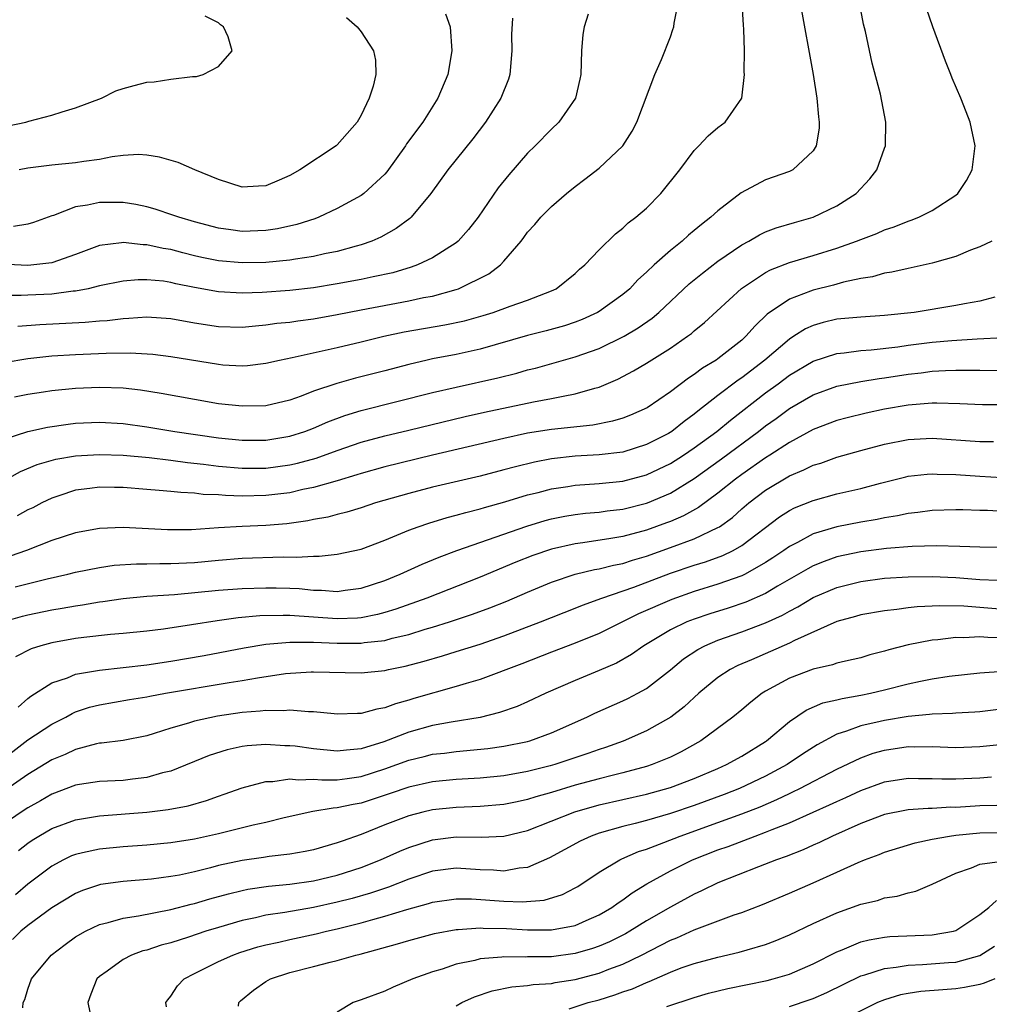
# Model space of a CAD drawing. Units: inches. Extents: x 2514000 to 2517000, y 1539000 to 1542000.
# Drawn here: x 2514056 to 2514138, y 1540337 to 1540420 of the extents above; entities that cross this region are included whole.
import ezdxf

# ---------------------------------------------------------------- set-up
doc = ezdxf.new("R2010")
doc.units = ezdxf.units.IN
doc.header["$MEASUREMENT"] = 0
doc.layers.add('LD25141539_2ft', color=92, linetype='Continuous')

msp = doc.modelspace()

# ---------------------------------------------------------------- linework, layer by layer
at = {"layer": 'LD25141539_2ft'}
for points, elevation in [([(2514055, 1540384.364), (2514057, 1540384.997), (2514058.639, 1540385.361), (2514060.384, 1540385.616), (2514061, 1540385.688), (2514063, 1540385.782), (2514065, 1540385.673), (2514067, 1540385.402), (2514069.351, 1540385), (2514073, 1540384.456), (2514075, 1540384.262), (2514077, 1540384.279), (2514079, 1540384.594), (2514080.285, 1540385), (2514081, 1540385.27), (2514082.192, 1540385.808), (2514083.647, 1540386.353), (2514085, 1540386.761), (2514091, 1540388.264), (2514093, 1540388.734), (2514096.495, 1540389.506), (2514098.097, 1540389.903), (2514099, 1540390.171), (2514099.669, 1540390.331), (2514103, 1540391.259), (2514105, 1540391.979), (2514107.101, 1540393), (2514108.303, 1540393.697), (2514109.477, 1540394.523), (2514110.033, 1540395), (2514112.59, 1540397.41), (2514113.686, 1540398.314), (2514115, 1540399.308), (2514117, 1540400.678), (2514117.607, 1540401), (2514118.476, 1540401.524), (2514119, 1540401.77), (2514119.884, 1540402.116), (2514121.426, 1540402.574), (2514123, 1540403), (2514125, 1540403.953), (2514126.628, 1540405), (2514127.763, 1540406.237), (2514128.352, 1540407), (2514129, 1540408.815), (2514129.08, 1540409), (2514129.121, 1540411), (2514128.653, 1540413.347), (2514127.953, 1540415.953), (2514127.399, 1540418.601), (2514127.243, 1540419.242), (2514126.529, 1540423)], 6780), ([(2514054.706, 1540380.706), (2514056.37, 1540381.631), (2514057.775, 1540382.225), (2514059.327, 1540382.673), (2514061, 1540382.966), (2514063, 1540383.076), (2514065, 1540383), (2514067.195, 1540382.805), (2514069, 1540382.591), (2514070.395, 1540382.395), (2514071.743, 1540382.257), (2514073, 1540382.085), (2514075, 1540381.905), (2514077, 1540381.92), (2514079, 1540382.194), (2514079.661, 1540382.339), (2514081.23, 1540382.77), (2514083, 1540383.415), (2514085, 1540384.102), (2514087, 1540384.637), (2514089, 1540385.107), (2514093.74, 1540386.261), (2514095.365, 1540386.635), (2514099.488, 1540387.488), (2514101, 1540387.759), (2514101.978, 1540387.978), (2514103, 1540388.151), (2514104.645, 1540388.645), (2514105, 1540388.728), (2514106.593, 1540389.408), (2514107.905, 1540390.095), (2514109, 1540390.743), (2514111, 1540392.002), (2514112.442, 1540393), (2514112.76, 1540393.24), (2514113, 1540393.461), (2514113.853, 1540394.147), (2514116.973, 1540397.027), (2514119, 1540398.36), (2514119.417, 1540398.583), (2514121, 1540399.195), (2514123, 1540399.791), (2514125, 1540400.416), (2514126.651, 1540401), (2514127, 1540401.143), (2514128.364, 1540401.636), (2514129, 1540401.938), (2514129.816, 1540402.184), (2514131, 1540402.68), (2514131.245, 1540402.754), (2514131.879, 1540403), (2514133, 1540403.583), (2514135, 1540404.853), (2514135.171, 1540405), (2514135.903, 1540406.097), (2514136.375, 1540407), (2514136.615, 1540409), (2514136.201, 1540411), (2514135.855, 1540411.855), (2514135.418, 1540413), (2514134.691, 1540414.691), (2514134.579, 1540415), (2514134.12, 1540416.12), (2514133.06, 1540419), (2514132.536, 1540420.536)], 6778), ([(2514055, 1540390.784), (2514057, 1540391.14), (2514059, 1540391.348), (2514061, 1540391.465), (2514063.581, 1540391.581), (2514065.6, 1540391.6), (2514067.484, 1540391.484), (2514069, 1540391.299), (2514073, 1540390.644), (2514073.389, 1540390.611), (2514075, 1540390.521), (2514075.451, 1540390.55), (2514077, 1540390.732), (2514078.139, 1540391), (2514079.22, 1540391.221), (2514083, 1540392.058), (2514085, 1540392.522), (2514086.9, 1540393), (2514088.623, 1540393.377), (2514092.042, 1540393.958), (2514093.694, 1540394.306), (2514095.258, 1540394.742), (2514096.102, 1540395), (2514097.518, 1540395.517), (2514099, 1540396.03), (2514101, 1540396.812), (2514101.402, 1540397), (2514103, 1540398.274), (2514103.372, 1540398.628), (2514103.817, 1540399), (2514105, 1540400.263), (2514106.384, 1540401.616), (2514107, 1540402.077), (2514107.464, 1540402.536), (2514108.105, 1540403), (2514109, 1540403.776), (2514110.193, 1540405), (2514111.79, 1540407), (2514113, 1540408.622), (2514113.384, 1540409), (2514114.168, 1540409.832), (2514115, 1540410.557), (2514115.599, 1540411), (2514116.993, 1540413.007), (2514117.224, 1540415), (2514117.193, 1540415.193), (2514117.22, 1540417), (2514117.185, 1540418.815), (2514117.14, 1540419.14), (2514117.043, 1540421)], 6784), ([(2514121.908, 1540421), (2514123.006, 1540415.006), (2514123.322, 1540413), (2514123.45, 1540411.449), (2514123.509, 1540411), (2514123.498, 1540410.502), (2514123.242, 1540409), (2514123, 1540408.584), (2514121.304, 1540407), (2514121, 1540406.849), (2514119, 1540406.143), (2514116.95, 1540405.05), (2514115, 1540403.552), (2514114.412, 1540403), (2514113.602, 1540402.398), (2514113, 1540401.88), (2514112.509, 1540401.491), (2514111.987, 1540401), (2514111, 1540400.212), (2514109.627, 1540399), (2514109, 1540398.399), (2514108.258, 1540397.742), (2514107.588, 1540397), (2514107, 1540396.498), (2514105, 1540395.073), (2514104.874, 1540395), (2514103.585, 1540394.414), (2514103, 1540394.19), (2514102.11, 1540393.89), (2514100.548, 1540393.451), (2514099, 1540393.052), (2514095, 1540391.913), (2514093, 1540391.477), (2514091, 1540391.099), (2514090.55, 1540391), (2514089, 1540390.632), (2514087, 1540390.093), (2514084.533, 1540389.467), (2514082.964, 1540389.036), (2514081, 1540388.374), (2514079.958, 1540387.958), (2514079, 1540387.621), (2514077, 1540387.162), (2514075, 1540387.115), (2514073, 1540387.334), (2514071, 1540387.679), (2514068.198, 1540388.198), (2514066.468, 1540388.468), (2514065, 1540388.635), (2514063, 1540388.708), (2514061, 1540388.615), (2514059, 1540388.415), (2514058.3, 1540388.3), (2514057, 1540388.12), (2514055.871, 1540387.871)], 6782), ([(2514056.16, 1540393.84), (2514058.002, 1540393.998), (2514061.815, 1540394.185), (2514063, 1540394.301), (2514063.664, 1540394.336), (2514065, 1540394.505), (2514065.486, 1540394.513), (2514067, 1540394.637), (2514069, 1540394.508), (2514071, 1540394.141), (2514073, 1540393.818), (2514075, 1540393.762), (2514076.115, 1540393.885), (2514077, 1540393.948), (2514077.908, 1540394.092), (2514079, 1540394.198), (2514079.689, 1540394.311), (2514081, 1540394.48), (2514083, 1540394.838), (2514085, 1540395.229), (2514089, 1540395.975), (2514090.25, 1540396.249), (2514091, 1540396.383), (2514093, 1540396.933), (2514093.19, 1540397), (2514095.743, 1540398.257), (2514096.707, 1540399), (2514097, 1540399.317), (2514098.444, 1540401), (2514098.691, 1540401.308), (2514099, 1540401.747), (2514099.602, 1540402.399), (2514100.105, 1540403), (2514101, 1540403.907), (2514102.263, 1540405), (2514103, 1540405.595), (2514103.806, 1540406.194), (2514105, 1540407.135), (2514106.99, 1540409.01), (2514107.776, 1540410.224), (2514108.18, 1540411), (2514109.69, 1540415), (2514110.261, 1540416.261), (2514111, 1540418.164), (2514111.218, 1540418.782), (2514111.281, 1540419), (2514111.319, 1540419.319), (2514111.648, 1540421)], 6786), ([(2514097.73, 1540419.73), (2514097.652, 1540418.348), (2514097.685, 1540417), (2514097.508, 1540415), (2514097.383, 1540414.617), (2514096.755, 1540413), (2514095.463, 1540411), (2514094.398, 1540409.602), (2514092.298, 1540407), (2514090.866, 1540405), (2514089.197, 1540403), (2514089.094, 1540402.906), (2514087.946, 1540402.054), (2514086.663, 1540401.337), (2514085.901, 1540401), (2514085, 1540400.681), (2514084.58, 1540400.58), (2514083, 1540400.127), (2514081.921, 1540399.921), (2514081, 1540399.707), (2514079.494, 1540399.494), (2514079, 1540399.403), (2514077, 1540399.214), (2514075, 1540399.164), (2514073, 1540399.341), (2514071.625, 1540399.625), (2514071, 1540399.769), (2514070.009, 1540400.009), (2514069, 1540400.283), (2514068.376, 1540400.376), (2514067, 1540400.694), (2514066.691, 1540400.691), (2514065, 1540400.877), (2514064.847, 1540400.847), (2514063, 1540400.616), (2514061, 1540399.882), (2514059, 1540399.178), (2514057.483, 1540399), (2514057, 1540398.958), (2514053, 1540399.138)], 6790), ([(2514104.076, 1540420.075), (2514103.743, 1540419), (2514103.648, 1540418.352), (2514103.516, 1540417), (2514103.463, 1540415), (2514103.393, 1540414.607), (2514103.009, 1540413), (2514101.61, 1540411), (2514101, 1540410.414), (2514099.631, 1540409), (2514099, 1540408.394), (2514097.419, 1540406.58), (2514096.533, 1540405.467), (2514094.838, 1540403), (2514094.029, 1540401.971), (2514093.169, 1540401), (2514093, 1540400.857), (2514091, 1540399.596), (2514089.751, 1540399), (2514089.204, 1540398.796), (2514087.659, 1540398.342), (2514086.004, 1540398.004), (2514085, 1540397.771), (2514083, 1540397.397), (2514081, 1540397.077), (2514079, 1540396.854), (2514076.691, 1540396.691), (2514075, 1540396.637), (2514073, 1540396.739), (2514071, 1540397.103), (2514069.418, 1540397.418), (2514069, 1540397.526), (2514068.378, 1540397.622), (2514067, 1540397.745), (2514066.261, 1540397.739), (2514065, 1540397.625), (2514063, 1540397.226), (2514062.05, 1540397), (2514061, 1540396.797), (2514060.784, 1540396.784), (2514059, 1540396.545), (2514057, 1540396.464), (2514056.414, 1540396.414), (2514055, 1540396.417)], 6788), ([(2514055.321, 1540410.678), (2514056.822, 1540411), (2514057.08, 1540411.08), (2514059, 1540411.57), (2514059.87, 1540411.87), (2514061, 1540412.207), (2514063.168, 1540413), (2514064.372, 1540413.628), (2514065, 1540413.832), (2514065.916, 1540414.084), (2514067, 1540414.349), (2514067.616, 1540414.384), (2514069, 1540414.599), (2514070.838, 1540414.838), (2514071.158, 1540414.842), (2514071.717, 1540415), (2514073, 1540415.661), (2514074.159, 1540417), (2514073.84, 1540418.159), (2514073.423, 1540419), (2514073.18, 1540419.18), (2514073, 1540419.345), (2514071.9, 1540419.9)], 6796), ([(2514092.094, 1540420.094), (2514092.49, 1540419), (2514092.629, 1540417), (2514092.285, 1540415), (2514091.46, 1540413), (2514090.177, 1540411), (2514088.824, 1540409.176), (2514088.719, 1540409), (2514087.173, 1540406.827), (2514087, 1540406.637), (2514085.238, 1540405), (2514085, 1540404.825), (2514083, 1540403.729), (2514081.446, 1540403), (2514081.124, 1540402.876), (2514079.609, 1540402.391), (2514077.966, 1540402.034), (2514077, 1540401.891), (2514075, 1540401.81), (2514074.049, 1540401.951), (2514073, 1540402.083), (2514071, 1540402.617), (2514069.682, 1540403), (2514069.189, 1540403.189), (2514067.684, 1540403.684), (2514067, 1540403.868), (2514066.061, 1540404.061), (2514065, 1540404.231), (2514063, 1540404.243), (2514062.007, 1540404.008), (2514061, 1540403.873), (2514059.154, 1540403.155), (2514059, 1540403.112), (2514057.45, 1540402.55), (2514057, 1540402.429), (2514055.77, 1540402.23)], 6792), ([(2514083.781, 1540419.781), (2514084.667, 1540419), (2514085, 1540418.593), (2514086.043, 1540417), (2514086.215, 1540416.216), (2514086.23, 1540415), (2514086.012, 1540414.011), (2514085.688, 1540413), (2514085, 1540411.594), (2514084.672, 1540411), (2514083, 1540409.084), (2514082.908, 1540409), (2514079.862, 1540407), (2514079, 1540406.512), (2514078.117, 1540406.117), (2514077, 1540405.644), (2514076.379, 1540405.62), (2514075, 1540405.525), (2514073, 1540406.179), (2514071.022, 1540407), (2514069.614, 1540407.614), (2514068.062, 1540408.061), (2514067, 1540408.229), (2514066.278, 1540408.278), (2514065, 1540408.189), (2514064.088, 1540408.088), (2514063, 1540407.857), (2514061.701, 1540407.701), (2514061, 1540407.575), (2514059, 1540407.38), (2514057, 1540407.131), (2514056.247, 1540407)], 6794), ([(2514138.007, 1540401), (2514137, 1540400.512), (2514136.233, 1540400.233), (2514135, 1540399.712), (2514133.213, 1540399.213), (2514133, 1540399.141), (2514131.248, 1540398.752), (2514131, 1540398.709), (2514129.613, 1540398.387), (2514129, 1540398.292), (2514127.998, 1540398.002), (2514127, 1540397.846), (2514125.539, 1540397.539), (2514124.704, 1540397.296), (2514123, 1540396.875), (2514122.78, 1540396.78), (2514121, 1540396.118), (2514119.145, 1540394.855), (2514118.116, 1540393.884), (2514117.352, 1540393), (2514117, 1540392.685), (2514115, 1540391.11), (2514114.844, 1540391), (2514113.69, 1540390.31), (2514113, 1540389.775), (2514112.524, 1540389.476), (2514111, 1540388.33), (2514109.041, 1540387), (2514107.636, 1540386.364), (2514107, 1540386.123), (2514106.147, 1540385.853), (2514104.474, 1540385.526), (2514101, 1540385.162), (2514099, 1540384.846), (2514097, 1540384.418), (2514091.005, 1540383), (2514087, 1540382.025), (2514085, 1540381.467), (2514084.653, 1540381.347), (2514083, 1540380.852), (2514081, 1540380.284), (2514080.111, 1540380.111), (2514079, 1540379.853), (2514077, 1540379.607), (2514075, 1540379.57), (2514073.611, 1540379.611), (2514073, 1540379.669), (2514071.714, 1540379.714), (2514071, 1540379.806), (2514069.857, 1540379.858), (2514069, 1540379.96), (2514068.029, 1540380.029), (2514067, 1540380.133), (2514065, 1540380.278), (2514064.278, 1540380.278), (2514063, 1540380.307), (2514062.194, 1540380.194), (2514061, 1540380.065), (2514059.59, 1540379.59), (2514059, 1540379.409), (2514058.176, 1540379), (2514057.407, 1540378.593), (2514057, 1540378.402), (2514056.102, 1540377.898)], 6776), ([(2514138.285, 1540396.285), (2514137, 1540395.955), (2514135.732, 1540395.732), (2514135, 1540395.573), (2514131.484, 1540395), (2514129, 1540394.742), (2514127, 1540394.618), (2514125, 1540394.43), (2514123.844, 1540394.157), (2514123, 1540393.914), (2514122.37, 1540393.63), (2514121.388, 1540393), (2514121, 1540392.768), (2514118.938, 1540391), (2514117, 1540389.509), (2514116.693, 1540389.307), (2514115, 1540388.024), (2514113.302, 1540386.699), (2514113, 1540386.441), (2514112.156, 1540385.844), (2514111.112, 1540385), (2514110.843, 1540384.843), (2514109, 1540383.892), (2514107, 1540383.274), (2514105, 1540383.026), (2514103, 1540382.911), (2514101, 1540382.693), (2514099.578, 1540382.422), (2514097.967, 1540382.033), (2514097, 1540381.763), (2514095, 1540381.257), (2514091, 1540380.307), (2514089, 1540379.795), (2514086.224, 1540379), (2514085, 1540378.591), (2514083.789, 1540378.211), (2514083, 1540378.025), (2514082.196, 1540377.804), (2514081, 1540377.593), (2514080.514, 1540377.486), (2514078.761, 1540377.239), (2514077, 1540377.089), (2514074.993, 1540377.007), (2514073, 1540376.897), (2514070.742, 1540376.742), (2514068.727, 1540376.727), (2514065, 1540376.918), (2514063, 1540376.846), (2514061, 1540376.488), (2514059, 1540375.843), (2514056.865, 1540375), (2514055.492, 1540374.508)], 6774), ([(2514055.931, 1540371.931), (2514058.614, 1540372.614), (2514060.345, 1540373), (2514061, 1540373.168), (2514063, 1540373.577), (2514064.238, 1540373.762), (2514066.109, 1540373.891), (2514067, 1540373.887), (2514068.087, 1540373.913), (2514069, 1540373.892), (2514071, 1540373.996), (2514073, 1540374.195), (2514075, 1540374.345), (2514078.462, 1540374.462), (2514079.566, 1540374.434), (2514081, 1540374.53), (2514081.471, 1540374.529), (2514083, 1540374.694), (2514085, 1540375.119), (2514087, 1540375.859), (2514089, 1540376.697), (2514089.811, 1540377), (2514090.695, 1540377.305), (2514092.235, 1540377.765), (2514093, 1540377.955), (2514093.803, 1540378.197), (2514095, 1540378.494), (2514095.382, 1540378.619), (2514097.092, 1540379.092), (2514099, 1540379.67), (2514099.884, 1540379.884), (2514101, 1540380.183), (2514102.378, 1540380.378), (2514103, 1540380.481), (2514105, 1540380.614), (2514107, 1540380.816), (2514109, 1540381.345), (2514111, 1540382.303), (2514112.092, 1540383), (2514113, 1540383.612), (2514114.891, 1540385), (2514116.044, 1540385.955), (2514119, 1540388.235), (2514120.045, 1540389), (2514121, 1540389.725), (2514123, 1540390.908), (2514125, 1540391.562), (2514125.616, 1540391.616), (2514127, 1540391.81), (2514127.866, 1540391.866), (2514130.124, 1540392.124), (2514131, 1540392.251), (2514133, 1540392.498), (2514134.655, 1540392.655), (2514136.795, 1540392.795), (2514139, 1540392.904)], 6772), ([(2514054.976, 1540369.024), (2514056.532, 1540369.468), (2514057, 1540369.585), (2514059, 1540370.009), (2514059.859, 1540370.141), (2514061, 1540370.355), (2514061.575, 1540370.425), (2514063, 1540370.672), (2514063.297, 1540370.703), (2514065, 1540370.958), (2514067, 1540371.153), (2514069.309, 1540371.309), (2514073, 1540371.662), (2514075, 1540371.806), (2514077, 1540371.865), (2514077.857, 1540371.857), (2514079, 1540371.824), (2514079.796, 1540371.796), (2514081, 1540371.664), (2514081.663, 1540371.662), (2514083, 1540371.561), (2514083.661, 1540371.661), (2514085, 1540371.827), (2514087, 1540372.477), (2514088.294, 1540373), (2514090.147, 1540373.853), (2514091.557, 1540374.443), (2514093.04, 1540375), (2514098.944, 1540377.056), (2514100.479, 1540377.52), (2514101, 1540377.66), (2514102.114, 1540377.886), (2514103, 1540378.033), (2514103.868, 1540378.132), (2514105, 1540378.225), (2514105.677, 1540378.323), (2514107, 1540378.47), (2514109, 1540378.969), (2514109.08, 1540379), (2514111, 1540379.823), (2514113, 1540381.062), (2514115.298, 1540382.702), (2514118.403, 1540385), (2514119, 1540385.469), (2514119.898, 1540386.102), (2514121, 1540386.93), (2514123, 1540388.08), (2514125, 1540388.795), (2514127, 1540389.189), (2514128.551, 1540389.45), (2514129, 1540389.502), (2514131, 1540389.814), (2514132.07, 1540389.93), (2514133, 1540390.055), (2514134.138, 1540390.138), (2514135, 1540390.161), (2514135.857, 1540390.143), (2514137, 1540390.161), (2514139.866, 1540390.134)], 6770), ([(2514139.229, 1540387.229), (2514137.241, 1540387.241), (2514135.329, 1540387.329), (2514133.384, 1540387.384), (2514133, 1540387.372), (2514131, 1540387.209), (2514129, 1540386.868), (2514127.455, 1540386.545), (2514125.845, 1540386.155), (2514125, 1540385.927), (2514123, 1540385.176), (2514121, 1540384.084), (2514119.347, 1540383), (2514119, 1540382.789), (2514117, 1540381.395), (2514116.459, 1540381), (2514115, 1540379.818), (2514113.376, 1540378.624), (2514112.092, 1540377.909), (2514111, 1540377.444), (2514110.684, 1540377.316), (2514109, 1540376.713), (2514107, 1540376.179), (2514105.996, 1540375.996), (2514103.643, 1540375.643), (2514103, 1540375.569), (2514101, 1540375.103), (2514099.436, 1540374.565), (2514097.996, 1540374.004), (2514095, 1540372.762), (2514090.539, 1540371), (2514087.933, 1540370.067), (2514087, 1540369.783), (2514086.384, 1540369.616), (2514085, 1540369.343), (2514084.688, 1540369.312), (2514083, 1540369.242), (2514079, 1540369.53), (2514078.456, 1540369.544), (2514076.499, 1540369.501), (2514074.669, 1540369.331), (2514072.909, 1540369.091), (2514070.741, 1540368.741), (2514068.39, 1540368.39), (2514067, 1540368.22), (2514065, 1540368.014), (2514063.924, 1540367.925), (2514061.683, 1540367.683), (2514061, 1540367.597), (2514059, 1540367.249), (2514058.081, 1540367), (2514057.259, 1540366.741), (2514055.943, 1540366.057)], 6768), ([(2514056.174, 1540361.825), (2514057, 1540362.551), (2514057.251, 1540362.749), (2514059, 1540363.881), (2514060.308, 1540364.308), (2514061, 1540364.597), (2514063, 1540364.949), (2514067, 1540365.401), (2514069, 1540365.696), (2514071.819, 1540366.181), (2514075.185, 1540366.815), (2514077, 1540367.121), (2514079, 1540367.304), (2514079.284, 1540367.284), (2514081, 1540367.301), (2514083, 1540367.21), (2514085, 1540367.208), (2514085.254, 1540367.254), (2514087, 1540367.447), (2514087.625, 1540367.625), (2514089, 1540367.943), (2514090.378, 1540368.378), (2514091, 1540368.553), (2514092.437, 1540369), (2514094.362, 1540369.638), (2514095.824, 1540370.176), (2514097.254, 1540370.746), (2514099, 1540371.492), (2514101, 1540372.324), (2514102.999, 1540373), (2514104.607, 1540373.392), (2514105, 1540373.454), (2514106.222, 1540373.778), (2514107, 1540373.918), (2514107.811, 1540374.188), (2514109, 1540374.529), (2514111, 1540375.237), (2514113, 1540375.984), (2514115, 1540376.923), (2514115.123, 1540377), (2514116.219, 1540377.781), (2514117, 1540378.486), (2514117.598, 1540379), (2514119, 1540380.078), (2514121, 1540381.286), (2514122.228, 1540381.772), (2514123, 1540382.161), (2514123.654, 1540382.346), (2514125, 1540382.833), (2514127, 1540383.408), (2514129, 1540383.933), (2514131, 1540384.323), (2514133, 1540384.433), (2514137, 1540384.151), (2514138.148, 1540384.148)], 6766), ([(2514054.286, 1540357), (2514057, 1540359.078), (2514059, 1540360.407), (2514060.171, 1540361), (2514060.7, 1540361.3), (2514061, 1540361.428), (2514062.179, 1540361.821), (2514063, 1540362.039), (2514065.53, 1540362.47), (2514067, 1540362.703), (2514067.239, 1540362.761), (2514068.564, 1540363), (2514073.897, 1540363.897), (2514075, 1540364.065), (2514076.302, 1540364.302), (2514078.65, 1540364.65), (2514080.808, 1540364.808), (2514081, 1540364.81), (2514085, 1540364.708), (2514087, 1540364.924), (2514087.312, 1540365), (2514088.718, 1540365.282), (2514090.303, 1540365.697), (2514091.854, 1540366.145), (2514093, 1540366.499), (2514095, 1540367.139), (2514097, 1540367.827), (2514100.071, 1540369), (2514103, 1540370.147), (2514103.602, 1540370.398), (2514105.244, 1540371), (2514107.923, 1540371.923), (2514111, 1540373.081), (2514113, 1540373.761), (2514113.954, 1540374.047), (2514115.42, 1540374.58), (2514116.285, 1540375), (2514117, 1540375.407), (2514120.178, 1540377.822), (2514121, 1540378.355), (2514121.423, 1540378.577), (2514123, 1540379.213), (2514125, 1540379.746), (2514125.988, 1540379.988), (2514127, 1540380.21), (2514128.665, 1540380.665), (2514130.798, 1540381.202), (2514131, 1540381.244), (2514132.575, 1540381.426), (2514133, 1540381.452), (2514133.424, 1540381.424), (2514135, 1540381.387), (2514137, 1540381.241), (2514138.863, 1540381.137)], 6764), ([(2514139, 1540378.286), (2514137.642, 1540378.358), (2514137, 1540378.368), (2514135.577, 1540378.423), (2514135, 1540378.428), (2514133, 1540378.373), (2514131.804, 1540378.196), (2514131, 1540378.117), (2514130.094, 1540377.906), (2514129, 1540377.742), (2514128.393, 1540377.607), (2514127, 1540377.38), (2514125, 1540376.994), (2514123, 1540376.397), (2514121.671, 1540375.671), (2514121, 1540375.331), (2514120.546, 1540375), (2514119.621, 1540374.379), (2514119, 1540373.981), (2514117.278, 1540373), (2514117, 1540372.862), (2514115, 1540372.159), (2514113, 1540371.552), (2514111.11, 1540370.89), (2514108.311, 1540369.688), (2514105, 1540368.016), (2514103, 1540367.207), (2514101, 1540366.46), (2514098.519, 1540365.481), (2514095, 1540364.165), (2514093.827, 1540363.827), (2514093, 1540363.559), (2514089.442, 1540362.558), (2514089, 1540362.416), (2514087.88, 1540362.12), (2514087, 1540361.765), (2514086.329, 1540361.671), (2514085, 1540361.305), (2514084.693, 1540361.307), (2514083, 1540361.251), (2514082.736, 1540361.264), (2514081, 1540361.431), (2514080.574, 1540361.426), (2514079, 1540361.574), (2514078.475, 1540361.525), (2514077, 1540361.55), (2514076.515, 1540361.485), (2514075, 1540361.375), (2514072.922, 1540361.078), (2514071, 1540360.667), (2514070.494, 1540360.494), (2514069, 1540360.071), (2514067.607, 1540359.606), (2514067, 1540359.431), (2514065, 1540359.04), (2514063.19, 1540358.81), (2514063, 1540358.799), (2514062.75, 1540358.75), (2514061, 1540358.285), (2514060.136, 1540357.864), (2514059, 1540357.396), (2514057, 1540356.171), (2514055.13, 1540354.871)], 6762), ([(2514139.255, 1540375.255), (2514137, 1540375.274), (2514135.339, 1540375.339), (2514133.383, 1540375.383), (2514131.334, 1540375.334), (2514129.162, 1540375.162), (2514127, 1540374.885), (2514125, 1540374.453), (2514123.921, 1540374.078), (2514123, 1540373.696), (2514122.545, 1540373.455), (2514119.99, 1540371.99), (2514119, 1540371.396), (2514117.351, 1540370.649), (2514115.85, 1540370.15), (2514114.32, 1540369.68), (2514113, 1540369.239), (2514112.393, 1540369), (2514111, 1540368.32), (2514108.78, 1540367), (2514107.738, 1540366.262), (2514106.459, 1540365.541), (2514105, 1540364.909), (2514103, 1540364.086), (2514100.542, 1540363), (2514099, 1540362.271), (2514098.109, 1540361.891), (2514096.624, 1540361.376), (2514095, 1540360.975), (2514092.579, 1540360.579), (2514091, 1540360.287), (2514089, 1540359.727), (2514086.905, 1540358.905), (2514085, 1540358.321), (2514083.771, 1540358.229), (2514083, 1540358.128), (2514081, 1540358.325), (2514079.459, 1540358.541), (2514079, 1540358.591), (2514078.588, 1540358.588), (2514077, 1540358.694), (2514075.42, 1540358.58), (2514075, 1540358.514), (2514073.746, 1540358.254), (2514072.22, 1540357.78), (2514069, 1540356.461), (2514068.302, 1540356.302), (2514067, 1540355.92), (2514065.787, 1540355.787), (2514065, 1540355.681), (2514063, 1540355.572), (2514061.319, 1540355.319), (2514061, 1540355.263), (2514059, 1540354.518), (2514058.049, 1540353.951), (2514057, 1540353.371), (2514056.422, 1540353), (2514055, 1540352.037)], 6760), ([(2514056.209, 1540349.791), (2514057, 1540350.401), (2514057.351, 1540350.649), (2514057.904, 1540351), (2514059, 1540351.637), (2514061, 1540352.376), (2514063, 1540352.704), (2514066.98, 1540353.02), (2514068.774, 1540353.226), (2514070.452, 1540353.548), (2514072.003, 1540353.998), (2514073, 1540354.365), (2514073.482, 1540354.518), (2514075, 1540355.059), (2514077, 1540355.584), (2514077.589, 1540355.589), (2514079, 1540355.802), (2514079.722, 1540355.722), (2514081, 1540355.773), (2514081.714, 1540355.714), (2514083, 1540355.733), (2514083.826, 1540355.826), (2514085, 1540355.995), (2514087, 1540356.641), (2514089, 1540357.381), (2514090.311, 1540357.69), (2514091, 1540357.872), (2514092.02, 1540357.98), (2514093, 1540358.113), (2514095.645, 1540358.355), (2514097, 1540358.543), (2514099, 1540358.948), (2514099.179, 1540359), (2514101, 1540359.669), (2514103.966, 1540361), (2514104.66, 1540361.34), (2514107, 1540362.368), (2514107.431, 1540362.569), (2514108.262, 1540363), (2514109, 1540363.403), (2514111, 1540364.97), (2514112.115, 1540365.885), (2514113.31, 1540366.689), (2514113.904, 1540367), (2514115, 1540367.462), (2514117, 1540368.156), (2514119, 1540368.912), (2514120.425, 1540369.575), (2514121, 1540369.91), (2514121.723, 1540370.277), (2514123, 1540371.034), (2514125, 1540371.881), (2514127, 1540372.391), (2514129, 1540372.665), (2514131, 1540372.79), (2514133, 1540372.805), (2514135, 1540372.725), (2514137, 1540372.571), (2514138.494, 1540372.494)], 6758), ([(2514140.057, 1540369.943), (2514137, 1540370.221), (2514135.677, 1540370.323), (2514133.649, 1540370.35), (2514131.744, 1540370.256), (2514131, 1540370.169), (2514130.028, 1540370.028), (2514129, 1540369.929), (2514127, 1540369.579), (2514126.554, 1540369.447), (2514125, 1540369.034), (2514121.429, 1540367.429), (2514121, 1540367.208), (2514117.809, 1540365.809), (2514116.668, 1540365.331), (2514116.034, 1540365), (2514115, 1540364.312), (2514113.401, 1540363), (2514113, 1540362.649), (2514112.144, 1540361.856), (2514111.035, 1540361), (2514109, 1540359.837), (2514107.023, 1540358.977), (2514105.545, 1540358.455), (2514105, 1540358.284), (2514104.06, 1540357.94), (2514101.272, 1540357), (2514100.891, 1540356.891), (2514099, 1540356.413), (2514097, 1540356.053), (2514095, 1540355.867), (2514093, 1540355.753), (2514091, 1540355.548), (2514089, 1540355.112), (2514087.435, 1540354.565), (2514085.937, 1540354.063), (2514085, 1540353.768), (2514084.335, 1540353.665), (2514083, 1540353.361), (2514082.645, 1540353.355), (2514080.934, 1540353.066), (2514078.526, 1540352.526), (2514077, 1540352.14), (2514075.914, 1540351.914), (2514073, 1540351.184), (2514071, 1540350.734), (2514069, 1540350.417), (2514067, 1540350.238), (2514065, 1540350.106), (2514063, 1540349.912), (2514061.58, 1540349.58), (2514061, 1540349.463), (2514060.669, 1540349.331), (2514059.983, 1540349), (2514059, 1540348.48), (2514057, 1540346.954), (2514055.939, 1540346.061)], 6756), ([(2514139, 1540367.657), (2514137.681, 1540367.681), (2514137, 1540367.748), (2514135.671, 1540367.671), (2514135, 1540367.685), (2514133.489, 1540367.489), (2514133, 1540367.455), (2514131, 1540367.069), (2514129.35, 1540366.65), (2514129, 1540366.538), (2514127.778, 1540366.222), (2514127, 1540365.991), (2514125.708, 1540365.708), (2514125, 1540365.525), (2514124.619, 1540365.381), (2514123, 1540365.032), (2514121, 1540364.278), (2514119, 1540363.18), (2514118.711, 1540363), (2514117.748, 1540362.252), (2514117, 1540361.612), (2514116.25, 1540361), (2514113.559, 1540359), (2514111.914, 1540358.086), (2514111, 1540357.643), (2514109.454, 1540357), (2514109, 1540356.851), (2514107, 1540356.311), (2514106.097, 1540356.097), (2514105, 1540355.812), (2514103, 1540355.267), (2514101, 1540354.661), (2514099.702, 1540354.298), (2514099, 1540354.063), (2514098.11, 1540353.89), (2514097, 1540353.641), (2514095, 1540353.484), (2514093, 1540353.413), (2514091, 1540353.19), (2514090.183, 1540353), (2514089, 1540352.696), (2514087, 1540351.939), (2514085, 1540351.136), (2514083.416, 1540350.584), (2514083, 1540350.418), (2514081, 1540349.844), (2514080.309, 1540349.691), (2514079, 1540349.471), (2514077.285, 1540349.285), (2514076.797, 1540349.203), (2514075, 1540348.951), (2514073, 1540348.513), (2514072.331, 1540348.331), (2514071, 1540348.006), (2514069.726, 1540347.726), (2514069, 1540347.593), (2514067.381, 1540347.381), (2514065, 1540347.182), (2514063.084, 1540346.916), (2514061.574, 1540346.426), (2514061, 1540346.184), (2514059, 1540344.967), (2514057, 1540343.496), (2514056.393, 1540343), (2514055.684, 1540342.316)], 6754), ([(2514056.56, 1540336.56), (2514056.602, 1540337), (2514056.738, 1540337.262), (2514057, 1540338.144), (2514057.283, 1540339), (2514058.945, 1540341), (2514060.119, 1540341.881), (2514061, 1540342.518), (2514061.83, 1540343), (2514063, 1540343.559), (2514063.727, 1540343.727), (2514065, 1540344.106), (2514066.29, 1540344.29), (2514069, 1540344.82), (2514070.722, 1540345.278), (2514071, 1540345.338), (2514072.274, 1540345.726), (2514073.845, 1540346.155), (2514075, 1540346.434), (2514075.471, 1540346.529), (2514077.216, 1540346.784), (2514079, 1540346.945), (2514081, 1540347.225), (2514083, 1540347.707), (2514085, 1540348.357), (2514086.643, 1540349), (2514088.268, 1540349.732), (2514089, 1540350.032), (2514091, 1540350.677), (2514093, 1540350.942), (2514095.097, 1540350.903), (2514097, 1540350.977), (2514099, 1540351.481), (2514102.953, 1540353.047), (2514105, 1540353.614), (2514109, 1540354.508), (2514111, 1540355.069), (2514113, 1540355.84), (2514115, 1540356.685), (2514115.721, 1540357), (2514117, 1540357.721), (2514119, 1540358.943), (2514119.084, 1540359), (2514121, 1540360.621), (2514122.409, 1540361.592), (2514123.807, 1540362.193), (2514125, 1540362.454), (2514125.427, 1540362.573), (2514127, 1540362.831), (2514127.824, 1540363), (2514129, 1540363.281), (2514131, 1540363.789), (2514132.014, 1540364.014), (2514133, 1540364.203), (2514134.427, 1540364.427), (2514137, 1540364.715), (2514139, 1540364.867)], 6752), ([(2514140.18, 1540361.82), (2514137, 1540361.438), (2514136.598, 1540361.402), (2514135, 1540361.318), (2514134.712, 1540361.288), (2514133, 1540361.249), (2514132.787, 1540361.213), (2514131, 1540361.058), (2514129, 1540360.724), (2514128.624, 1540360.624), (2514127, 1540360.26), (2514125.808, 1540359.808), (2514125, 1540359.571), (2514123.328, 1540358.672), (2514122.115, 1540357.885), (2514120.802, 1540357), (2514119, 1540356.041), (2514116.806, 1540355), (2514115.511, 1540354.489), (2514113, 1540353.566), (2514111, 1540352.89), (2514109, 1540352.305), (2514108.042, 1540352.042), (2514107, 1540351.792), (2514105, 1540351.232), (2514104.348, 1540351), (2514103.42, 1540350.58), (2514100.842, 1540349.158), (2514099, 1540348.348), (2514098.294, 1540348.294), (2514097, 1540348.048), (2514096.126, 1540348.126), (2514095, 1540348.165), (2514093, 1540348.298), (2514091, 1540348.04), (2514089, 1540347.372), (2514087.292, 1540346.708), (2514085.796, 1540346.204), (2514084.244, 1540345.756), (2514083, 1540345.432), (2514081, 1540344.992), (2514078.577, 1540344.577), (2514077, 1540344.345), (2514076.138, 1540344.138), (2514075, 1540343.907), (2514073, 1540343.324), (2514071.962, 1540343), (2514070.503, 1540342.502), (2514069, 1540342.022), (2514068.181, 1540341.819), (2514067, 1540341.421), (2514066.657, 1540341.343), (2514065.701, 1540341), (2514065, 1540340.638), (2514063.653, 1540339.653), (2514063, 1540339.196), (2514062.794, 1540339), (2514062.273, 1540337.727), (2514062.023, 1540337), (2514062.193, 1540336.194)], 6750), ([(2514068.655, 1540336.655), (2514068.599, 1540337), (2514068.751, 1540337.249), (2514069, 1540337.551), (2514069.578, 1540338.422), (2514070.116, 1540339), (2514071, 1540339.462), (2514071.885, 1540339.886), (2514073, 1540340.453), (2514074.222, 1540341), (2514074.797, 1540341.203), (2514076.321, 1540341.679), (2514077, 1540341.853), (2514078.087, 1540342.087), (2514079, 1540342.307), (2514081.222, 1540342.778), (2514082.096, 1540343), (2514083, 1540343.199), (2514085, 1540343.698), (2514085.99, 1540343.99), (2514087, 1540344.259), (2514088.834, 1540344.835), (2514090.662, 1540345.338), (2514091, 1540345.448), (2514093, 1540345.73), (2514094.28, 1540345.72), (2514097, 1540345.523), (2514098.535, 1540345.465), (2514100.384, 1540345.616), (2514101.918, 1540346.082), (2514103, 1540346.642), (2514103.226, 1540346.774), (2514105, 1540347.955), (2514106.752, 1540349), (2514106.919, 1540349.081), (2514108.309, 1540349.691), (2514109, 1540349.909), (2514110.455, 1540350.455), (2514111.809, 1540351), (2514115, 1540352.127), (2514117, 1540352.866), (2514118.533, 1540353.467), (2514119.939, 1540354.06), (2514121, 1540354.58), (2514121.295, 1540354.705), (2514121.888, 1540355), (2514125, 1540356.624), (2514127, 1540357.582), (2514128.042, 1540357.957), (2514129, 1540358.228), (2514131, 1540358.518), (2514131.495, 1540358.505), (2514133, 1540358.519), (2514135, 1540358.446), (2514137, 1540358.518), (2514139.248, 1540358.752)], 6748), ([(2514074.692, 1540336.692), (2514074.722, 1540337), (2514074.856, 1540337.144), (2514075.948, 1540338.052), (2514077, 1540338.79), (2514077.378, 1540339), (2514079, 1540339.524), (2514081, 1540340.029), (2514082.401, 1540340.401), (2514083, 1540340.538), (2514084.555, 1540341), (2514084.916, 1540341.084), (2514088.062, 1540341.938), (2514089, 1540342.237), (2514091.179, 1540342.821), (2514093, 1540343.149), (2514093.147, 1540343.147), (2514095, 1540343.279), (2514095.259, 1540343.259), (2514097.218, 1540343.218), (2514099, 1540343.109), (2514101, 1540343.116), (2514103, 1540343.497), (2514103.906, 1540343.906), (2514105, 1540344.368), (2514106.087, 1540345), (2514106.61, 1540345.39), (2514107, 1540345.642), (2514107.781, 1540346.219), (2514109.019, 1540346.98), (2514111, 1540348.07), (2514112.864, 1540349), (2514115, 1540349.831), (2514115.869, 1540350.131), (2514118.114, 1540351), (2514119, 1540351.319), (2514119.56, 1540351.56), (2514121, 1540352.116), (2514123, 1540353.016), (2514124.384, 1540353.616), (2514125, 1540353.916), (2514125.758, 1540354.242), (2514127, 1540354.834), (2514129, 1540355.568), (2514131, 1540355.872), (2514131.848, 1540355.848), (2514133, 1540355.842), (2514133.807, 1540355.807), (2514135, 1540355.801), (2514137, 1540355.893), (2514137.978, 1540355.978)], 6746), ([(2514138.434, 1540353.566), (2514137, 1540353.533), (2514135, 1540353.414), (2514134.583, 1540353.416), (2514133, 1540353.321), (2514132.678, 1540353.322), (2514131, 1540353.192), (2514130.834, 1540353.166), (2514129, 1540352.8), (2514127, 1540352.05), (2514124.624, 1540351), (2514123.538, 1540350.462), (2514123, 1540350.23), (2514122.161, 1540349.839), (2514120.727, 1540349.273), (2514119.925, 1540349), (2514118.417, 1540348.417), (2514115, 1540347.068), (2514113.616, 1540346.384), (2514113, 1540346.116), (2514111, 1540345.022), (2514109, 1540343.869), (2514107.604, 1540343), (2514107.217, 1540342.784), (2514105.879, 1540342.121), (2514105, 1540341.741), (2514104.449, 1540341.551), (2514103, 1540341.122), (2514101, 1540340.857), (2514099, 1540340.842), (2514098.83, 1540340.83), (2514097, 1540340.859), (2514096.828, 1540340.828), (2514095, 1540340.677), (2514094.548, 1540340.548), (2514093, 1540340.224), (2514091.825, 1540339.825), (2514091, 1540339.591), (2514089.339, 1540339), (2514087.701, 1540338.299), (2514087, 1540337.962), (2514085, 1540337.224), (2514084.321, 1540337), (2514083, 1540336.193)], 6744), ([(2514093, 1540336.73), (2514093.473, 1540337), (2514094.521, 1540337.479), (2514096.016, 1540337.984), (2514097.669, 1540338.331), (2514099, 1540338.441), (2514099.477, 1540338.523), (2514101, 1540338.623), (2514101.309, 1540338.691), (2514103, 1540338.956), (2514105, 1540339.488), (2514105.812, 1540339.812), (2514107, 1540340.244), (2514108.579, 1540341), (2514111, 1540342.245), (2514111.549, 1540342.451), (2514113, 1540343.126), (2514116.374, 1540344.374), (2514117, 1540344.575), (2514118.739, 1540345.261), (2514121, 1540346.211), (2514123, 1540347.074), (2514125, 1540347.962), (2514126.778, 1540348.778), (2514127.315, 1540349), (2514128.543, 1540349.457), (2514129, 1540349.651), (2514131.562, 1540350.437), (2514133, 1540350.735), (2514134.464, 1540351), (2514135, 1540351.073), (2514137, 1540351.268), (2514139, 1540351.31)], 6742), ([(2514102.485, 1540336.485), (2514104.084, 1540337), (2514105, 1540337.249), (2514106.343, 1540337.657), (2514107, 1540337.9), (2514107.825, 1540338.175), (2514109, 1540338.707), (2514109.218, 1540338.782), (2514111, 1540339.569), (2514111.918, 1540339.918), (2514113, 1540340.293), (2514115, 1540340.826), (2514116.771, 1540341.229), (2514117.443, 1540341.443), (2514119, 1540341.894), (2514119.808, 1540342.192), (2514121, 1540342.695), (2514123, 1540343.64), (2514125, 1540344.555), (2514127, 1540345.285), (2514128.403, 1540345.598), (2514129, 1540345.806), (2514130.063, 1540345.937), (2514131, 1540346.24), (2514131.636, 1540346.365), (2514133, 1540346.956), (2514135, 1540347.875), (2514136.322, 1540348.322), (2514137, 1540348.628), (2514138.882, 1540348.881)], 6740), ([(2514110.687, 1540336.687), (2514113, 1540337.444), (2514114.214, 1540337.786), (2514115.815, 1540338.185), (2514119.132, 1540338.868), (2514119.64, 1540339), (2514121, 1540339.407), (2514123, 1540340.268), (2514125, 1540341.276), (2514125.439, 1540341.439), (2514127, 1540342.1), (2514127.71, 1540342.29), (2514129, 1540342.502), (2514129.452, 1540342.548), (2514133, 1540342.689), (2514134.799, 1540343), (2514135, 1540343.058), (2514137, 1540344.414), (2514137.758, 1540345), (2514138.415, 1540345.585)], 6738), ([(2514121, 1540336.679), (2514122.746, 1540337.254), (2514123, 1540337.352), (2514124.139, 1540337.861), (2514127, 1540339.249), (2514127.335, 1540339.334), (2514129, 1540339.879), (2514129.972, 1540339.972), (2514131, 1540340.155), (2514132.193, 1540340.193), (2514134.373, 1540340.374), (2514135, 1540340.411), (2514137, 1540340.974), (2514138.253, 1540341.747)], 6736), ([(2514138.273, 1540339), (2514137.371, 1540338.628), (2514137, 1540338.516), (2514135.734, 1540338.267), (2514135, 1540338.153), (2514133.912, 1540338.088), (2514132.058, 1540337.942), (2514131, 1540337.778), (2514130.347, 1540337.653), (2514129, 1540337.237), (2514128.419, 1540337), (2514125.604, 1540335.604)], 6734)]:
    msp.add_lwpolyline(points, dxfattribs=dict(at, elevation=elevation))

doc.saveas('drawing.dxf')
